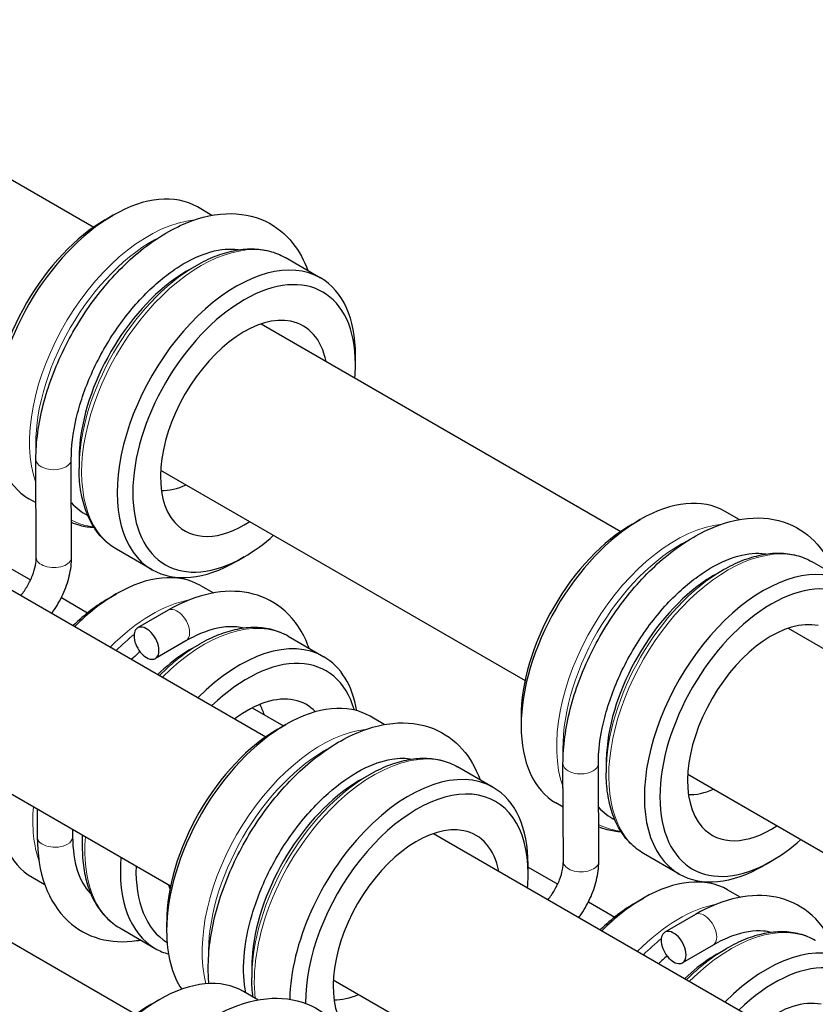
# Model space of a CAD drawing. Units: inches. Extents: x 134.9 to 185.6, y 9 to 45.7.
# Drawn here: x 178.3 to 179.2, y 22 to 23.2 of the extents above; entities that cross this region are included whole.
import ezdxf

# ---------------------------------------------------------------- set-up
doc = ezdxf.new("R2010")
doc.units = ezdxf.units.IN
doc.header["$MEASUREMENT"] = 0
doc.layers.add('TANGENT EDGES', color=7, linetype='Continuous', lineweight=0)
doc.layers.add('VISIBLE', color=7, linetype='Continuous')

msp = doc.modelspace()

# ---------------------------------------------------------------- linework, layer by layer
at = {"layer": 'TANGENT EDGES'}
for centre, major_axis, ratio, start_param, end_param in [((178.4641, 22.7514), (0.0953, 0.165), 0.57735, 0.389803, 2.686269), ((178.523, 22.7174), (0.0953, 0.165), 0.57735, 0, 3.141593), ((178.4691, 22.7485), (0.0938, 0.1624), 0.57735, 0.721093, 2.420499), ((178.518, 22.7203), (0.0938, 0.1624), 0.57735, 0.785398, 2.356194), ((178.3566, 22.6539), (-0.02, 0), 0.57791, 0.001403, 3.141593), ((178.4691, 22.7485), (0.0938, 0.1624), 0.57735, 3.157369, 3.39618), ((179.0602, 22.4072), (0.0953, 0.165), 0.57735, 0.389803, 2.686269), ((179.0652, 22.4044), (0.0938, 0.1624), 0.57735, 0.721093, 2.420499), ((179.1191, 22.3732), (0.0953, 0.165), 0.57735, 0, 3.141593), ((178.3569, 22.5432), (-0.02, -0.0001), 0.579517, 0, 3.141593), ((179.1141, 22.3761), (0.0938, 0.1624), 0.57735, 0.785398, 2.356194), ((178.4677, 22.3231), (0.0952, 0.165), 0.57735, 0.45954, 1.140853), ((178.5266, 22.289), (0.0953, 0.165), 0.57735, 0, 1.140853), ((178.4962, 22.4661), (0.01, -0.0173), 0.576635, 0.784779, 3.140575), ((178.4727, 22.3202), (0.0938, 0.1624), 0.57735, 0.975987, 1.133681), ((178.4962, 22.4661), (0.01, -0.0173), 0.576635, 0, 0.784779), ((178.5216, 22.2919), (0.0938, 0.1624), 0.57735, 0.785398, 1.133681), ((178.6593, 22.1753), (0.0953, 0.165), 0.57735, 0.401298, 2.610832), ((178.6643, 22.1724), (0.0938, 0.1624), 0.57735, 0.750142, 2.391451), ((178.7183, 22.1412), (0.0953, 0.165), 0.57735, 0, 2.482859), ((178.9526, 22.3098), (-0.02, 0), 0.57791, 0.001403, 3.141593), ((178.7133, 22.1441), (0.0938, 0.1624), 0.57735, 0.785398, 2.356194), ((178.4677, 22.3231), (0.0952, 0.165), 0.57735, 2.256282, 2.682053), ((179.0652, 22.4044), (0.0938, 0.1624), 0.57735, 3.157369, 3.39618), ((178.3581, 22.2269), (0.02, 0), 0.577505, 3.141593, 5.497653), ((178.3581, 22.2269), (0.02, 0), 0.577505, 5.497653, 6.281796), ((178.5266, 22.289), (0.0953, 0.165), 0.57735, 2.256282, 3.141593), ((178.5216, 22.2919), (0.0938, 0.1624), 0.57735, 2.269119, 2.356194), ((178.953, 22.1991), (-0.02, -0.0001), 0.579517, 0, 3.141593), ((179.0638, 21.9789), (0.0952, 0.165), 0.57735, 0.45954, 1.140853), ((179.0923, 22.122), (0.01, -0.0173), 0.576635, 0.784779, 3.140575), ((179.1227, 21.9449), (0.0953, 0.165), 0.57735, 0, 1.140853), ((179.0688, 21.976), (0.0938, 0.1624), 0.57735, 0.975987, 1.133681), ((179.0923, 22.122), (0.01, -0.0173), 0.576635, 0, 0.784779), ((179.1177, 21.9478), (0.0938, 0.1624), 0.57735, 0.785398, 1.133681)]:
    msp.add_ellipse(centre, major_axis=major_axis, ratio=ratio, start_param=start_param, end_param=end_param, dxfattribs=at)
at = {"layer": 'VISIBLE'}
for p, q in [((177.9953, 23.1514), (178.4019, 22.9166)), ((178.5356, 22.93), (178.5191, 22.9396)), ((178.4151, 22.925), (178.4239, 22.9301)), ((178.6584, 22.8591), (178.6183, 22.8823)), ((178.5083, 22.8678), (178.518, 22.8734)), ((178.518, 22.8734), (178.518, 22.8734)), ((178.5913, 22.8072), (178.998, 22.5725)), ((178.6979, 22.7617), (178.6979, 22.7719)), ((178.3366, 22.6539), (178.3366, 22.6539)), ((178.3369, 22.5432), (178.3366, 22.6539)), ((178.3769, 22.5433), (178.3766, 22.654)), ((178.3854, 22.6549), (178.3854, 22.6437)), ((178.3854, 22.6437), (178.3854, 22.6437)), ((178.4776, 22.642), (178.8898, 22.404)), ((178.3367, 22.605), (178.3286, 22.6096)), ((179.1317, 22.5859), (179.1152, 22.5954)), ((178.19, 22.5751), (178.5967, 22.3402)), ((179.0111, 22.5809), (179.02, 22.586)), ((178.4679, 22.5292), (178.4278, 22.5524)), ((178.572, 22.5437), (178.5632, 22.5386)), ((178.297, 22.537), (178.3305, 22.5177)), ((179.2545, 22.515), (179.2143, 22.5382)), ((179.1044, 22.5236), (179.1141, 22.5293)), ((179.1141, 22.5293), (179.1141, 22.5293)), ((178.5227, 22.5112), (178.5372, 22.5029)), ((178.3653, 22.4977), (178.395, 22.4805)), ((178.4187, 22.4967), (178.4275, 22.5018)), ((178.4862, 22.4834), (178.4516, 22.4634)), ((178.4862, 22.4834), (178.4862, 22.4834)), ((178.6219, 22.454), (178.662, 22.4308)), ((179.1874, 22.4631), (179.594, 22.2283)), ((178.5062, 22.4488), (178.4716, 22.4288)), ((178.5119, 22.4394), (178.5216, 22.4451)), ((178.5216, 22.4451), (178.5216, 22.4451)), ((178.0767, 22.4095), (178.4888, 22.1716)), ((178.5811, 22.373), (178.6166, 22.3525)), ((178.7305, 22.3541), (178.7144, 22.3634)), ((178.6103, 22.3489), (178.6191, 22.354)), ((178.8853, 22.3629), (178.8853, 22.3527)), ((178.9326, 22.3098), (178.9326, 22.3097)), ((178.933, 22.199), (178.9326, 22.3097)), ((178.973, 22.1991), (178.9726, 22.3098)), ((178.9815, 22.3108), (178.9815, 22.2995)), ((178.7035, 22.2917), (178.7133, 22.2973)), ((178.7133, 22.2973), (178.7133, 22.2973)), ((178.8537, 22.283), (178.8135, 22.3062)), ((178.9815, 22.2995), (178.9815, 22.2995)), ((179.0737, 22.2978), (179.4859, 22.0598)), ((178.9328, 22.2608), (178.9247, 22.2655)), ((178.0417, 22.2619), (178.4498, 22.0263)), ((178.3381, 22.2586), (178.3381, 22.2269)), ((178.3781, 22.2355), (178.3781, 22.2269)), ((178.7861, 22.2309), (179.1928, 21.9961)), ((178.3381, 22.2269), (178.3381, 22.2269)), ((178.389, 22.2266), (178.389, 22.2153)), ((178.389, 22.2153), (178.389, 22.2153)), ((179.064, 22.185), (179.0238, 22.2082)), ((179.1681, 22.1996), (179.1593, 22.1945)), ((178.8931, 22.1856), (178.8931, 22.1958)), ((178.8931, 22.1929), (178.9266, 22.1736)), ((178.3322, 22.1813), (178.3467, 22.173)), ((179.1188, 22.1671), (179.1332, 22.1588)), ((178.9614, 22.1535), (178.9911, 22.1363)), ((179.0147, 22.1525), (179.0236, 22.1577)), ((178.4844, 22.1309), (178.4844, 22.1207)), ((179.0823, 22.1393), (179.0477, 22.1192)), ((179.0823, 22.1393), (179.0823, 22.1393)), ((178.4314, 22.1241), (178.4715, 22.1009)), ((179.1023, 22.1046), (179.0677, 22.0846)), ((179.108, 22.0953), (179.1177, 22.1009)), ((179.1177, 22.1009), (179.1177, 22.1009)), ((178.5806, 22.0788), (178.5806, 22.0675)), ((178.5806, 22.0675), (178.5806, 22.0675)), ((178.6728, 22.0654), (179.0849, 21.8274)), ((178.5877, 22.0427), (178.5712, 22.0522)), ((178.4671, 22.0377), (178.4759, 22.0428))]:
    msp.add_line(p, q, dxfattribs=at)
for centre, major_axis, ratio, start_param, end_param in [((178.4239, 22.7746), (0.0953, 0.165), 0.57735, 0, 0.785366), ((178.4239, 22.7746), (0.0953, 0.165), 0.57735, 0.785366, 2.356227), ((178.415, 22.7797), (0.089, 0.1542), 0.57735, 0.785366, 2.356227), ((178.5632, 22.6942), (0.0953, 0.165), 0.57735, 0, 3.141593), ((178.572, 22.6891), (0.089, 0.1542), 0.57735, -0.785355, 3.926948), ((178.5083, 22.7259), (0.0869, 0.1505), 0.57735, 0.785398, 0.859153), ((178.5083, 22.7259), (0.0869, 0.1505), 0.57735, 0.859153, 2.28244), ((178.5632, 22.6942), (0.0953, 0.165), 0.57735, -0.785355, 0), ((178.572, 22.6891), (0.0669, 0.1159), 0.57735, 0.190621, 2.950972), ((178.572, 22.6891), (0.0669, 0.1159), 0.57735, -0.579914, 0.190621), ((178.572, 22.6891), (0.089, 0.1542), 0.57735, -0.890378, -0.799146), ((178.572, 22.6891), (0.089, 0.1542), 0.57735, -0.799146, -0.785355), ((178.4239, 22.7746), (0.0953, 0.165), 0.57735, 2.356227, 3.141593), ((178.5083, 22.7259), (0.0869, 0.1505), 0.57735, 2.28244, 2.356194), ((178.5156, 22.7216), (0.0563, 0.0974), 0.57735, 3.439784, 3.813932), ((179.02, 22.4304), (0.0953, 0.165), 0.57735, 0, 0.785366), ((178.4788, 22.7429), (0.0869, 0.1505), 0.57735, 2.9465, 3.178314), ((178.572, 22.6891), (0.0669, 0.1159), 0.57735, 2.950972, 3.994917), ((179.02, 22.4304), (0.0953, 0.165), 0.57735, 0.785366, 2.356227), ((179.0111, 22.4355), (0.089, 0.1542), 0.57735, 0.785366, 2.356227), ((178.572, 22.6891), (0.089, 0.1542), 0.57735, 3.926948, 4.195157), ((179.1593, 22.35), (0.0952, 0.165), 0.57735, 0, 3.141593), ((178.5632, 22.6942), (0.0953, 0.165), 0.57735, 3.141593, 3.926948), ((178.4275, 22.3463), (0.0952, 0.165), 0.57735, 0, 0.785355), ((179.1681, 22.3449), (0.089, 0.1542), 0.57735, -0.785355, 3.926948), ((179.1044, 22.3817), (0.0869, 0.1505), 0.57735, 0.785398, 0.859153), ((179.1044, 22.3817), (0.0869, 0.1505), 0.57735, 0.859153, 2.28244), ((178.4275, 22.3463), (0.0952, 0.165), 0.57735, 0.785355, 1.140853), ((178.4187, 22.3514), (0.089, 0.1542), 0.57735, 0.785355, 1.108405), ((178.4616, 22.4461), (0.01, -0.0173), 0.576635, 0.784779, 3.141593), ((179.1681, 22.3449), (0.0669, 0.1159), 0.57735, 0.190621, 2.950972), ((178.4616, 22.4461), (0.01, -0.0173), 0.576635, -3.141593, 0), ((178.5668, 22.2658), (0.0953, 0.165), 0.57735, 0, 1.140853), ((178.4824, 22.3146), (0.0869, 0.1505), 0.57735, 1.016767, 1.09632), ((178.4616, 22.4461), (0.01, -0.0173), 0.576635, 0, 0.784779), ((178.5119, 22.2975), (0.0869, 0.1505), 0.57735, 0.859153, 1.09632), ((178.5119, 22.2975), (0.0869, 0.1505), 0.57735, 0.785398, 0.859153), ((178.5668, 22.2658), (0.0953, 0.165), 0.57735, -0.608835, 0), ((178.5756, 22.2607), (0.089, 0.1542), 0.57735, -0.508056, 1.108405), ((178.5756, 22.2607), (0.0669, 0.1159), 0.57735, 0.190624, 0.935838), ((178.5192, 22.2933), (0.0563, 0.0974), 0.57735, -0.475894, -0.298189), ((178.6191, 22.1985), (0.0953, 0.165), 0.57735, 0, 0.785366), ((178.5756, 22.2607), (0.0669, 0.1159), 0.57735, -0.168875, 0.190624), ((178.6191, 22.1985), (0.0953, 0.165), 0.57735, 0.785366, 2.356227), ((179.02, 22.4304), (0.0953, 0.165), 0.57735, 2.356227, 3.141593), ((178.6103, 22.2036), (0.089, 0.1542), 0.57735, 0.785366, 2.356227), ((179.1044, 22.3817), (0.0869, 0.1505), 0.57735, 2.28244, 2.356194), ((178.7584, 22.118), (0.0953, 0.165), 0.57735, 0, 2.33598), ((178.7035, 22.1497), (0.0869, 0.1505), 0.57735, 0.859153, 2.28244), ((178.7035, 22.1497), (0.0869, 0.1505), 0.57735, 0.785398, 0.859153), ((178.7673, 22.1129), (0.089, 0.1542), 0.57735, -0.785355, 2.36617), ((178.7584, 22.118), (0.0953, 0.165), 0.57735, -0.785355, 0), ((179.1117, 22.3775), (0.0563, 0.0974), 0.57735, 3.439784, 3.813932), ((178.4275, 22.3463), (0.0952, 0.165), 0.57735, 2.356238, 3.141593), ((179.0749, 22.3987), (0.0869, 0.1505), 0.57735, 2.9465, 3.178314), ((178.7673, 22.1129), (0.0669, 0.1159), 0.57735, 0.190621, 2.950972), ((178.7673, 22.1129), (0.0669, 0.1159), 0.57735, -0.585422, 0.190621), ((179.1681, 22.3449), (0.0669, 0.1159), 0.57735, 2.950972, 3.994917), ((178.5119, 22.2975), (0.0869, 0.1505), 0.57735, 2.337662, 2.356194), ((179.1681, 22.3449), (0.089, 0.1542), 0.57735, 3.926948, 4.195157), ((178.5668, 22.2658), (0.0953, 0.165), 0.57735, 2.256282, 3.141593), ((178.5756, 22.2607), (0.089, 0.1542), 0.57735, 2.31516, 3.122342), ((178.7673, 22.1129), (0.089, 0.1542), 0.57735, -0.806155, -0.785355), ((179.1593, 22.35), (0.0952, 0.165), 0.57735, 3.141593, 3.926948), ((178.7673, 22.1129), (0.089, 0.1542), 0.57735, -0.893307, -0.806155), ((179.0236, 22.0021), (0.0952, 0.165), 0.57735, 0, 0.785355), ((178.5756, 22.2607), (0.0669, 0.1159), 0.57735, 2.692505, 2.74956), ((179.0147, 22.0072), (0.089, 0.1542), 0.57735, 0.785355, 1.108405), ((179.0236, 22.0021), (0.0952, 0.165), 0.57735, 0.785355, 1.140853), ((178.6191, 22.1985), (0.0953, 0.165), 0.57735, 2.356227, 2.865649), ((179.0577, 22.1019), (0.01, -0.0173), 0.576635, -3.141593, 0), ((179.0577, 22.1019), (0.01, -0.0173), 0.576635, 0.784779, 3.141593), ((179.1629, 21.9217), (0.0953, 0.165), 0.57735, 0, 1.140853), ((178.5668, 22.2658), (0.0953, 0.165), 0.57735, 3.141593, 3.288668), ((178.7035, 22.1497), (0.0869, 0.1505), 0.57735, 2.28244, 2.356194), ((179.0785, 21.9704), (0.0869, 0.1505), 0.57735, 1.016767, 1.09632), ((179.0577, 22.1019), (0.01, -0.0173), 0.576635, 0, 0.784779), ((179.108, 21.9534), (0.0869, 0.1505), 0.57735, 0.859153, 1.09632), ((179.108, 21.9534), (0.0869, 0.1505), 0.57735, 0.785398, 0.859153), ((179.1717, 21.9166), (0.089, 0.1542), 0.57735, -0.508056, 1.108405), ((178.4759, 21.8872), (0.0953, 0.165), 0.57735, 0, 0.785366), ((178.4759, 21.8872), (0.0953, 0.165), 0.57735, 0.785366, 2.356227), ((178.7109, 22.1455), (0.0563, 0.0974), 0.57735, 3.439784, 3.80812), ((179.1717, 21.9166), (0.0669, 0.1159), 0.57735, 0.190624, 0.935838), ((178.4671, 21.8923), (0.089, 0.1542), 0.57735, 0.785366, 2.356227)]:
    msp.add_ellipse(centre, major_axis=major_axis, ratio=ratio, start_param=start_param, end_param=end_param, dxfattribs=at)
for points, knots in [([(178.3366, 22.6539), (178.3365, 22.6737), (178.3394, 22.6946), (178.3503, 22.7369), (178.3582, 22.7583), (178.3784, 22.7994), (178.3906, 22.8191), (178.4179, 22.8552), (178.4331, 22.8715), (178.4654, 22.8991), (178.4825, 22.9104), (178.517, 22.9264), (178.5345, 22.9311), (178.5672, 22.9326), (178.5824, 22.9298), (178.6082, 22.9176), (178.6188, 22.909), (178.6344, 22.8893), (178.64, 22.8789), (178.644, 22.8675)], [6.282214, 6.282214, 6.282214, 6.282214, 6.617769, 6.617769, 6.952168, 6.952168, 7.284576, 7.284576, 7.617361, 7.617361, 7.952549, 7.952549, 8.286291, 8.286291, 8.592305, 8.592305, 8.865276, 8.865276, 9.095375, 9.095375, 9.095375, 9.095375]), ([(178.3766, 22.654), (178.3765, 22.6682), (178.3784, 22.6839), (178.386, 22.7167), (178.3918, 22.7338), (178.4068, 22.7675), (178.416, 22.7841), (178.4369, 22.815), (178.4486, 22.8292), (178.4731, 22.8538), (178.4859, 22.8642), (178.5109, 22.8801), (178.5232, 22.8856), (178.5458, 22.8919), (178.556, 22.8926), (178.5653, 22.8913), (178.5659, 22.8912), (178.5664, 22.8911)], [6.282214, 6.282214, 6.282214, 6.282214, 6.583016, 6.583016, 6.886952, 6.886952, 7.193507, 7.193507, 7.500297, 7.500297, 7.804841, 7.804841, 8.105948, 8.105948, 8.41158, 8.41158, 8.430496, 8.430496, 8.430496, 8.430496]), ([(178.518, 22.8734), (178.5251, 22.8775), (178.5322, 22.881), (178.5464, 22.8866), (178.5535, 22.8887), (178.5675, 22.8915), (178.5743, 22.8922), (178.5878, 22.8921), (178.5943, 22.8912), (178.6068, 22.888), (178.6127, 22.8855), (178.6183, 22.8823)], [3.1279013, 3.1279013, 3.1279013, 3.1279013, 3.2849695, 3.2849695, 3.4420378, 3.4420378, 3.5991061, 3.5991061, 3.7561743, 3.7561743, 3.9132426, 3.9132426, 3.9132426, 3.9132426]), ([(178.4278, 22.5524), (178.4222, 22.5556), (178.4172, 22.5595), (178.4081, 22.5687), (178.4041, 22.5739), (178.3973, 22.5855), (178.3944, 22.5918), (178.3899, 22.6053), (178.3882, 22.6125), (178.3859, 22.6276), (178.3854, 22.6355), (178.3854, 22.6437)], [0.7716499, 0.7716499, 0.7716499, 0.7716499, 0.9287182, 0.9287182, 1.0857864, 1.0857864, 1.2428547, 1.2428547, 1.399923, 1.399923, 1.5569912, 1.5569912, 1.5569912, 1.5569912]), ([(178.9326, 22.3098), (178.9326, 22.3295), (178.9355, 22.3505), (178.9463, 22.3928), (178.9543, 22.4142), (178.9745, 22.4553), (178.9866, 22.475), (179.014, 22.511), (179.0292, 22.5273), (179.0615, 22.5549), (179.0786, 22.5662), (179.1131, 22.5822), (179.1306, 22.587), (179.1632, 22.5884), (179.1785, 22.5857), (179.2043, 22.5735), (179.2149, 22.5648), (179.2305, 22.5451), (179.236, 22.5347), (179.2401, 22.5233)], [6.282214, 6.282214, 6.282214, 6.282214, 6.617769, 6.617769, 6.952168, 6.952168, 7.284576, 7.284576, 7.617361, 7.617361, 7.952549, 7.952549, 8.286291, 8.286291, 8.592305, 8.592305, 8.865276, 8.865276, 9.095375, 9.095375, 9.095375, 9.095375]), ([(178.4025, 22.5767), (178.397, 22.577), (178.3917, 22.5778), (178.3832, 22.58), (178.3799, 22.5811), (178.3768, 22.5825)], [6.7680554, 6.7680554, 6.7680554, 6.7680554, 6.8977613, 6.8977613, 6.981712, 6.981712, 6.981712, 6.981712]), ([(178.3196, 22.5002), (178.3196, 22.5003), (178.3196, 22.5003), (178.3223, 22.5036), (178.3248, 22.5072), (178.3292, 22.5148), (178.3312, 22.5188), (178.3342, 22.5267), (178.3353, 22.5306), (178.3366, 22.5375), (178.3369, 22.5405), (178.3369, 22.5432)], [2.076422, 2.076422, 2.076422, 2.076422, 2.078406, 2.078406, 2.349354, 2.349354, 2.624193, 2.624193, 2.895412, 2.895412, 3.145352, 3.145352, 3.145352, 3.145352]), ([(178.3545, 22.4801), (178.355, 22.4807), (178.3554, 22.4813), (178.3601, 22.488), (178.3639, 22.4945), (178.3702, 22.5081), (178.3726, 22.5151), (178.376, 22.5292), (178.3769, 22.5363), (178.3769, 22.5433)], [2.1696358, 2.1696358, 2.1696358, 2.1696358, 2.2006186, 2.2006186, 2.5155298, 2.5155298, 2.8304409, 2.8304409, 3.145352, 3.145352, 3.145352, 3.145352]), ([(178.9726, 22.3098), (178.9726, 22.324), (178.9745, 22.3397), (178.9821, 22.3725), (178.9879, 22.3896), (179.0028, 22.4233), (179.0121, 22.4399), (179.033, 22.4708), (179.0447, 22.4851), (179.0692, 22.5097), (179.082, 22.52), (179.107, 22.5359), (179.1193, 22.5414), (179.1419, 22.5478), (179.1521, 22.5485), (179.1614, 22.5472), (179.162, 22.5471), (179.1625, 22.547)], [6.282214, 6.282214, 6.282214, 6.282214, 6.583016, 6.583016, 6.886952, 6.886952, 7.193507, 7.193507, 7.500297, 7.500297, 7.804841, 7.804841, 8.105948, 8.105948, 8.41158, 8.41158, 8.430496, 8.430496, 8.430496, 8.430496]), ([(179.1141, 22.5293), (179.1212, 22.5333), (179.1283, 22.5368), (179.1425, 22.5424), (179.1496, 22.5445), (179.1635, 22.5474), (179.1704, 22.5481), (179.1839, 22.5479), (179.1904, 22.5471), (179.2029, 22.5438), (179.2088, 22.5414), (179.2143, 22.5382)], [3.1279013, 3.1279013, 3.1279013, 3.1279013, 3.2849695, 3.2849695, 3.4420378, 3.4420378, 3.5991061, 3.5991061, 3.7561743, 3.7561743, 3.9132426, 3.9132426, 3.9132426, 3.9132426]), ([(178.6455, 22.4403), (178.6445, 22.4433), (178.6433, 22.4463), (178.6354, 22.4638), (178.626, 22.4766), (178.6033, 22.4944), (178.5908, 22.5002), (178.5636, 22.5057), (178.5489, 22.5054), (178.5182, 22.499), (178.502, 22.4925), (178.4862, 22.4834)], [9.752942, 9.752942, 9.752942, 9.752942, 9.813363, 9.813363, 10.124915, 10.124915, 10.399621, 10.399621, 10.683994, 10.683994, 10.99354, 10.99354, 10.99354, 10.99354]), ([(178.5722, 22.4631), (178.5694, 22.4638), (178.5665, 22.4643), (178.5531, 22.4655), (178.5407, 22.4638), (178.5204, 22.4562), (178.5134, 22.4529), (178.5062, 22.4488)], [10.366169, 10.366169, 10.366169, 10.366169, 10.4699374, 10.4699374, 10.8186669, 10.8186669, 10.9931264, 10.9931264, 10.9931264, 10.9931264]), ([(178.6219, 22.454), (178.6163, 22.4572), (178.6104, 22.4596), (178.5979, 22.4629), (178.5914, 22.4637), (178.5779, 22.4639), (178.5711, 22.4632), (178.5571, 22.4604), (178.55, 22.4582), (178.5358, 22.4526), (178.5287, 22.4492), (178.5216, 22.4451)], [5.4828002, 5.4828002, 5.4828002, 5.4828002, 5.6398741, 5.6398741, 5.796948, 5.796948, 5.954022, 5.954022, 6.1110959, 6.1110959, 6.2681699, 6.2681699, 6.2681699, 6.2681699]), ([(178.5322, 22.061), (178.5319, 22.0642), (178.5317, 22.0675), (178.5308, 22.0902), (178.533, 22.1109), (178.5425, 22.153), (178.5499, 22.1745), (178.569, 22.2159), (178.5807, 22.236), (178.6073, 22.2728), (178.6222, 22.2896), (178.654, 22.3185), (178.6709, 22.3305), (178.7053, 22.3481), (178.7228, 22.3537), (178.756, 22.3571), (178.7718, 22.3552), (178.7985, 22.3445), (178.8098, 22.3365), (178.8274, 22.3165), (178.8341, 22.3047), (178.8388, 22.2916)], [6.183926, 6.183926, 6.183926, 6.183926, 6.240595, 6.240595, 6.575609, 6.575609, 6.910359, 6.910359, 7.242903, 7.242903, 7.575508, 7.575508, 7.910372, 7.910372, 8.245135, 8.245135, 8.556517, 8.556517, 8.831143, 8.831143, 9.094804, 9.094804, 9.094804, 9.094804]), ([(178.5741, 22.0505), (178.5716, 22.0623), (178.5708, 22.0762), (178.573, 22.1063), (178.5761, 22.1226), (178.586, 22.156), (178.5928, 22.1732), (178.6098, 22.2064), (178.6199, 22.2225), (178.6422, 22.2518), (178.6544, 22.2651), (178.6794, 22.2872), (178.6921, 22.2962), (178.7167, 22.3092), (178.7284, 22.3132), (178.7475, 22.3164), (178.7552, 22.3163), (178.762, 22.3151)], [6.070701, 6.070701, 6.070701, 6.070701, 6.372302, 6.372302, 6.673761, 6.673761, 6.978686, 6.978686, 7.285574, 7.285574, 7.591935, 7.591935, 7.895415, 7.895415, 8.196134, 8.196134, 8.439941, 8.439941, 8.439941, 8.439941]), ([(178.7133, 22.2973), (178.7203, 22.3014), (178.7275, 22.3048), (178.7417, 22.3104), (178.7487, 22.3126), (178.7627, 22.3154), (178.7696, 22.3161), (178.783, 22.3159), (178.7896, 22.3151), (178.802, 22.3118), (178.808, 22.3094), (178.8135, 22.3062)], [3.1208929, 3.1208929, 3.1208929, 3.1208929, 3.2779612, 3.2779612, 3.4350294, 3.4350294, 3.5920977, 3.5920977, 3.749166, 3.749166, 3.9062342, 3.9062342, 3.9062342, 3.9062342]), ([(179.0238, 22.2082), (179.0183, 22.2114), (179.0133, 22.2154), (179.0042, 22.2245), (179.0002, 22.2298), (178.9934, 22.2413), (178.9905, 22.2476), (178.986, 22.2612), (178.9843, 22.2684), (178.982, 22.2834), (178.9815, 22.2913), (178.9815, 22.2995)], [0.7716499, 0.7716499, 0.7716499, 0.7716499, 0.9287182, 0.9287182, 1.0857864, 1.0857864, 1.2428547, 1.2428547, 1.399923, 1.399923, 1.5569912, 1.5569912, 1.5569912, 1.5569912]), ([(178.9986, 22.2326), (178.9931, 22.2329), (178.9878, 22.2337), (178.9793, 22.2359), (178.976, 22.237), (178.9729, 22.2383)], [6.7680554, 6.7680554, 6.7680554, 6.7680554, 6.8977613, 6.8977613, 6.981712, 6.981712, 6.981712, 6.981712]), ([(178.3381, 22.2269), (178.3381, 22.2071), (178.3409, 22.1885), (178.3527, 22.1563), (178.3614, 22.1425), (178.383, 22.1225), (178.3952, 22.1156), (178.4217, 22.1082), (178.436, 22.1076), (178.452, 22.1099), (178.4535, 22.1101), (178.455, 22.1104)], [6.282214, 6.282214, 6.282214, 6.282214, 6.617776, 6.617776, 6.935681, 6.935681, 7.213935, 7.213935, 7.493575, 7.493575, 7.52334, 7.52334, 7.52334, 7.52334]), ([(178.3781, 22.2269), (178.3781, 22.2127), (178.38, 22.1999), (178.3868, 22.1785), (178.3918, 22.1699), (178.398, 22.1633), (178.3983, 22.1629), (178.3986, 22.1626)], [6.2823274, 6.2823274, 6.2823274, 6.2823274, 6.583019, 6.583019, 6.8921243, 6.8921243, 6.9101129, 6.9101129, 6.9101129, 6.9101129]), ([(178.389, 22.2153), (178.389, 22.2072), (178.3895, 22.1993), (178.3918, 22.1842), (178.3935, 22.177), (178.398, 22.1635), (178.4009, 22.1572), (178.4077, 22.1456), (178.4117, 22.1404), (178.4208, 22.1312), (178.4258, 22.1272), (178.4314, 22.1241)], [1.5558378, 1.5558378, 1.5558378, 1.5558378, 1.7129117, 1.7129117, 1.8699856, 1.8699856, 2.0270596, 2.0270596, 2.1841335, 2.1841335, 2.3412075, 2.3412075, 2.3412075, 2.3412075]), ([(178.9157, 22.1561), (178.9157, 22.1561), (178.9157, 22.1561), (178.9184, 22.1594), (178.9209, 22.163), (178.9253, 22.1706), (178.9273, 22.1746), (178.9303, 22.1825), (178.9314, 22.1864), (178.9327, 22.1933), (178.933, 22.1964), (178.933, 22.199)], [2.076422, 2.076422, 2.076422, 2.076422, 2.078406, 2.078406, 2.349354, 2.349354, 2.624193, 2.624193, 2.895412, 2.895412, 3.145352, 3.145352, 3.145352, 3.145352]), ([(178.9506, 22.1359), (178.9511, 22.1365), (178.9515, 22.1371), (178.9562, 22.1438), (178.96, 22.1504), (178.9663, 22.164), (178.9687, 22.171), (178.9721, 22.1851), (178.973, 22.1922), (178.973, 22.1991)], [2.1696358, 2.1696358, 2.1696358, 2.1696358, 2.2006186, 2.2006186, 2.5155298, 2.5155298, 2.8304409, 2.8304409, 3.145352, 3.145352, 3.145352, 3.145352]), ([(179.2416, 22.0962), (179.2406, 22.0992), (179.2394, 22.1021), (179.2315, 22.1196), (179.2221, 22.1324), (179.1994, 22.1503), (179.1869, 22.156), (179.1597, 22.1616), (179.145, 22.1612), (179.1143, 22.1549), (179.0981, 22.1484), (179.0823, 22.1393)], [9.752942, 9.752942, 9.752942, 9.752942, 9.813363, 9.813363, 10.124915, 10.124915, 10.399621, 10.399621, 10.683994, 10.683994, 10.99354, 10.99354, 10.99354, 10.99354]), ([(179.1682, 22.1189), (179.1655, 22.1197), (179.1626, 22.1202), (179.1491, 22.1214), (179.1368, 22.1196), (179.1165, 22.1121), (179.1095, 22.1088), (179.1023, 22.1046)], [10.366169, 10.366169, 10.366169, 10.366169, 10.4699374, 10.4699374, 10.8186669, 10.8186669, 10.9931264, 10.9931264, 10.9931264, 10.9931264]), ([(179.2179, 22.1099), (179.2124, 22.113), (179.2065, 22.1155), (179.194, 22.1187), (179.1875, 22.1196), (179.174, 22.1197), (179.1671, 22.119), (179.1532, 22.1162), (179.1461, 22.1141), (179.1319, 22.1085), (179.1248, 22.105), (179.1177, 22.1009)], [5.4828002, 5.4828002, 5.4828002, 5.4828002, 5.6398741, 5.6398741, 5.796948, 5.796948, 5.954022, 5.954022, 6.1110959, 6.1110959, 6.2681699, 6.2681699, 6.2681699, 6.2681699]), ([(178.3886, 21.7665), (178.3886, 21.7863), (178.3914, 21.8072), (178.4023, 21.8496), (178.4103, 21.8709), (178.4305, 21.912), (178.4426, 21.9318), (178.47, 21.9678), (178.4852, 21.9841), (178.5175, 22.0117), (178.5345, 22.023), (178.569, 22.039), (178.5865, 22.0437), (178.6192, 22.0452), (178.6345, 22.0424), (178.6602, 22.0303), (178.6709, 22.0216), (178.6864, 22.0019), (178.692, 21.9915), (178.6961, 21.9801)], [6.282214, 6.282214, 6.282214, 6.282214, 6.617769, 6.617769, 6.952168, 6.952168, 7.284576, 7.284576, 7.617361, 7.617361, 7.952549, 7.952549, 8.286291, 8.286291, 8.592305, 8.592305, 8.865276, 8.865276, 9.095375, 9.095375, 9.095375, 9.095375])]:
    msp.add_open_spline(points, degree=3, knots=knots, dxfattribs=at)
msp.add_open_spline([(178.582, 22.0459), (178.5811, 22.0529), (178.5806, 22.0601), (178.5806, 22.0675)], degree=3, dxfattribs=at)

doc.saveas('drawing.dxf')
